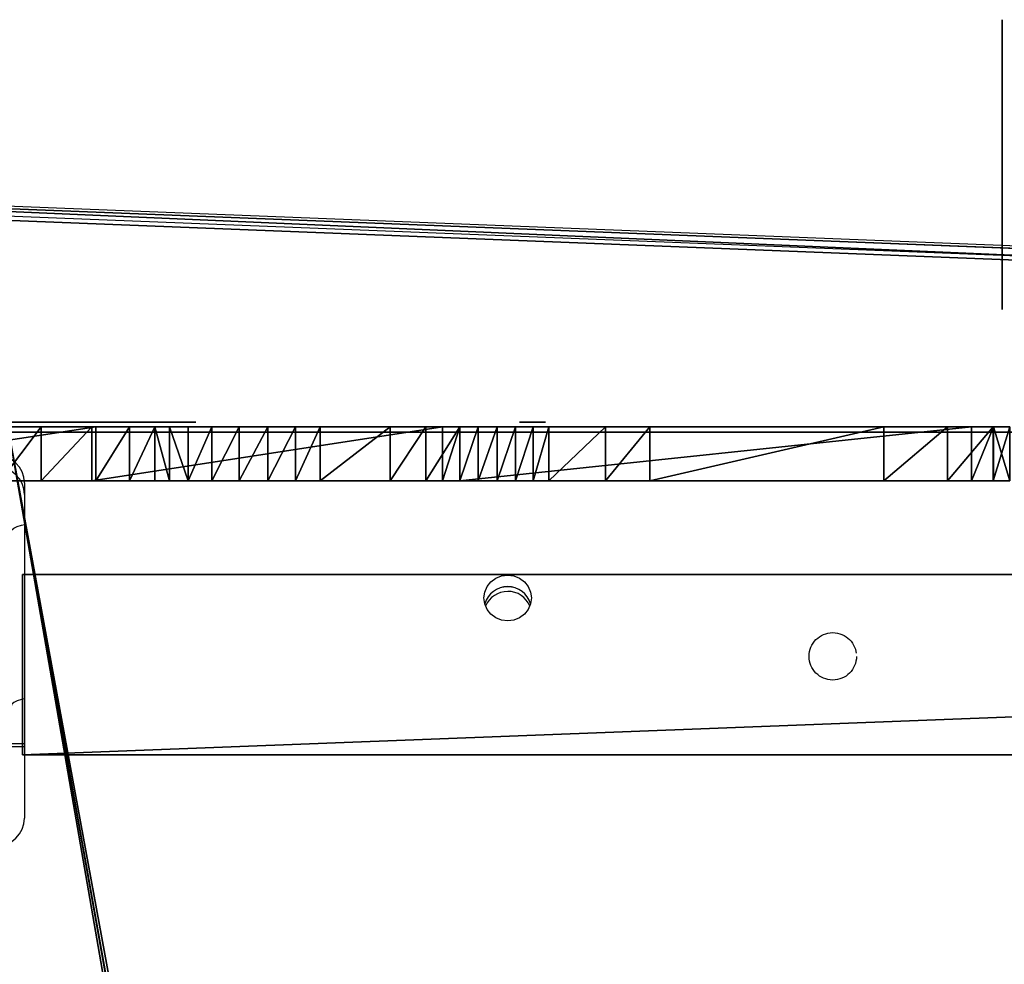
# Model space of a CAD drawing. Units: centimetres. Extents: x -400 to 400, y -309 to 313.
# Drawn here: x -70 to -48, y 71 to 91 of the extents above; entities that cross this region are included whole.
import ezdxf

# ---------------------------------------------------------------- set-up
doc = ezdxf.new("R2010")
doc.units = ezdxf.units.CM
doc.header["$LTSCALE"] = 2.54
doc.linetypes.add('CENTERX2', pattern=[2.032, 1.27, -0.254, 0.254, -0.254])
doc.layers.get('0').update_dxf_attribs({"true_color": 0xff5454})
doc.layers.add('VP-EQ', color=7, linetype='Continuous', true_color=0x8a3492)

# ---------------------------------------------------------------- blocks, each defined once
blk = doc.blocks.new('Grupuj_32')
at = {"color": 0}
for p, q in [((9.76, 1.2, 0.008), (1.922, 1.2, 0.008)), ((9.76, 1.2, 0.008), (1.922, 1.2, 0.008)), ((8.545, 1.2, 77.216), (9.668, 1.2, 77.489)), ((8.545, 1.2, 77.216), (9.668, 1.2, 77.489)), ((9.668, 1.2, 77.489), (17.436, 1.2, 76.48)), ((9.668, 1.2, 77.489), (17.436, 1.2, 76.48)), ((10.502, 1.2, 0.271), (9.76, 1.2, 0.008)), ((10.502, 1.2, 0.271), (9.76, 1.2, 0.008)), ((11.062, 1.2, 0.823), (10.502, 1.2, 0.271)), ((11.062, 1.2, 0.823), (10.502, 1.2, 0.271)), ((11.392, 1.2, 1.496), (11.062, 1.2, 0.823)), ((11.392, 1.2, 1.496), (11.062, 1.2, 0.823)), ((16.275, 1.2, 0.714), (14.727, 1.2, 2.062)), ((16.275, 1.2, 0.714), (14.727, 1.2, 2.062)), ((17.07, 1.2, 0.224), (16.275, 1.2, 0.714)), ((17.07, 1.2, 0.224), (16.275, 1.2, 0.714)), ((17.823, 1.2), (17.07, 1.2, 0.224)), ((17.823, 1.2), (17.07, 1.2, 0.224)), ((29.154, 1.2), (17.823, 1.2)), ((29.154, 1.2), (17.823, 1.2)), ((19.794, 1.2, 76.675), (21.049, 1.2, 77.203)), ((19.794, 1.2, 76.675), (21.049, 1.2, 77.203)), ((21.049, 1.2, 77.203), (22.031, 1.2, 77.222)), ((21.049, 1.2, 77.203), (22.031, 1.2, 77.222)), ((22.031, 1.2, 77.222), (27.211, 1.2, 76.862)), ((22.031, 1.2, 77.222), (27.211, 1.2, 76.862)), ((29.645, 1.2, 0.035), (29.154, 1.2)), ((29.645, 1.2, 0.035), (29.154, 1.2)), ((30.003, 1.2, 0.505), (29.645, 1.2, 0.035)), ((30.003, 1.2, 0.505), (29.645, 1.2, 0.035)), ((9.76, 0, 0.008), (1.922, 0, 0.008)), ((9.76, 0, 0.008), (1.922, 0, 0.008)), ((8.545, 0, 77.216), (9.668, 0, 77.489)), ((8.545, 0, 77.216), (9.668, 0, 77.489)), ((9.668, 0, 77.489), (17.436, 0, 76.48)), ((9.668, 0, 77.489), (17.436, 0, 76.48)), ((10.502, 0, 0.271), (9.76, 0, 0.008)), ((10.502, 0, 0.271), (9.76, 0, 0.008)), ((11.062, 0, 0.823), (10.502, 0, 0.271)), ((11.062, 0, 0.823), (10.502, 0, 0.271)), ((11.392, 0, 1.496), (11.062, 0, 0.823)), ((11.392, 0, 1.496), (11.062, 0, 0.823)), ((16.275, 0, 0.714), (14.727, 0, 2.062)), ((16.275, 0, 0.714), (14.727, 0, 2.062)), ((17.07, 0, 0.224), (16.275, 0, 0.714)), ((17.07, 0, 0.224), (16.275, 0, 0.714)), ((17.823, 0), (17.07, 0, 0.224)), ((17.823, 0), (17.07, 0, 0.224)), ((29.154, 0), (17.823, 0)), ((29.154, 0), (17.823, 0)), ((19.794, 0, 76.675), (21.049, 0, 77.203)), ((19.794, 0, 76.675), (21.049, 0, 77.203)), ((21.049, 0, 77.203), (22.031, 0, 77.222)), ((21.049, 0, 77.203), (22.031, 0, 77.222)), ((22.031, 0, 77.222), (27.211, 0, 76.862)), ((22.031, 0, 77.222), (27.211, 0, 76.862)), ((30.003, 0, 0.505), (29.645, 0, 0.035)), ((30.003, 0, 0.505), (29.645, 0, 0.035))]:
    blk.add_line(p, q, dxfattribs=at)
at = {"color": 28, "true_color": 0x301b02}
for p, q in [((8.545, 0, 77.216), (8.545, 1.2, 77.216)), ((8.545, 0, 77.216), (8.545, 1.2, 77.216)), ((9.668, 0, 77.489), (9.668, 1.2, 77.489)), ((9.668, 0, 77.489), (9.668, 1.2, 77.489)), ((9.76, 0, 0.008), (9.76, 1.2, 0.008)), ((9.76, 0, 0.008), (9.76, 1.2, 0.008)), ((10.502, 0, 0.271), (10.502, 1.2, 0.271)), ((10.502, 0, 0.271), (10.502, 1.2, 0.271)), ((11.062, 0, 0.823), (11.062, 1.2, 0.823)), ((11.062, 0, 0.823), (11.062, 1.2, 0.823)), ((11.392, 0, 1.496), (11.392, 1.2, 1.496)), ((11.392, 0, 1.496), (11.392, 1.2, 1.496)), ((11.801, 0, 1.979), (11.801, 1.2, 1.979)), ((11.801, 0, 1.979), (11.801, 1.2, 1.979)), ((12.329, 0, 2.331), (12.329, 1.2, 2.331)), ((12.329, 0, 2.331), (12.329, 1.2, 2.331)), ((12.933, 0, 2.523), (12.933, 1.2, 2.523)), ((12.933, 0, 2.523), (12.933, 1.2, 2.523)), ((13.567, 0, 2.541), (13.567, 1.2, 2.541)), ((13.567, 0, 2.541), (13.567, 1.2, 2.541)), ((14.181, 0, 2.383), (14.181, 1.2, 2.383)), ((14.181, 0, 2.383), (14.181, 1.2, 2.383)), ((14.727, 0, 2.062), (14.727, 1.2, 2.062)), ((14.727, 0, 2.062), (14.727, 1.2, 2.062)), ((16.275, 0, 0.714), (16.275, 1.2, 0.714)), ((16.275, 0, 0.714), (16.275, 1.2, 0.714)), ((17.07, 0, 0.224), (17.07, 1.2, 0.224)), ((17.07, 0, 0.224), (17.07, 1.2, 0.224)), ((17.436, 0, 76.48), (17.436, 1.2, 76.48)), ((17.436, 0, 76.48), (17.436, 1.2, 76.48)), ((17.819, 0, 76.313), (17.819, 1.2, 76.313)), ((17.819, 0, 76.313), (17.819, 1.2, 76.313)), ((17.823, 0), (17.823, 1.2)), ((17.823, 0), (17.823, 1.2)), ((18.227, 0, 76.225), (18.227, 1.2, 76.225)), ((18.227, 0, 76.225), (18.227, 1.2, 76.225)), ((18.645, 0, 76.218), (18.645, 1.2, 76.218)), ((18.645, 0, 76.218), (18.645, 1.2, 76.218)), ((19.056, 0, 76.293), (19.056, 1.2, 76.293)), ((19.056, 0, 76.293), (19.056, 1.2, 76.293)), ((19.444, 0, 76.448), (19.444, 1.2, 76.448)), ((19.444, 0, 76.448), (19.444, 1.2, 76.448)), ((19.794, 0, 76.675), (19.794, 1.2, 76.675)), ((19.794, 0, 76.675), (19.794, 1.2, 76.675)), ((21.049, 0, 77.203), (21.049, 1.2, 77.203)), ((21.049, 0, 77.203), (21.049, 1.2, 77.203)), ((22.031, 0, 77.222), (22.031, 1.2, 77.222)), ((22.031, 0, 77.222), (22.031, 1.2, 77.222)), ((27.211, 0, 76.862), (27.211, 1.2, 76.862)), ((27.211, 0, 76.862), (27.211, 1.2, 76.862)), ((28.622, 0, 76.396), (28.622, 1.2, 76.396)), ((28.622, 0, 76.396), (28.622, 1.2, 76.396)), ((29.154, 0), (29.154, 1.2)), ((29.154, 0), (29.154, 1.2)), ((29.635, 0, 75.309), (29.635, 1.2, 75.309)), ((29.635, 0, 75.309), (29.635, 1.2, 75.309)), ((29.645, 0, 0.035), (29.645, 1.2, 0.035)), ((29.645, 0, 0.035), (29.645, 1.2, 0.035))]:
    blk.add_line(p, q, dxfattribs=at)
at = {"color": 28, "true_color": 0x301b02, "extrusion": (-1.64661e-15, -1, 1.65986e-13)}
for centre in [(5.411, 80.02, -1.2), (5.411, 80.02, -1.2), (5.411, 80.02, -1.2), (5.411, 80.02, -1.2), (5.411, 80.02, -1.2), (5.411, 80.02, -1.2), (5.411, 80.02), (5.411, 80.02), (5.411, 80.02), (5.411, 80.02), (5.411, 80.02), (5.411, 80.02)]:
    blk.add_arc(centre, 4.205, 221.82, 318.18, dxfattribs=at)
at = {"color": 0, "extrusion": (-1.64661e-15, -1, 1.65986e-13)}
for centre in [(5.411, 80.02, -1.2), (5.411, 80.02)]:
    blk.add_arc(centre, 4.205, 221.82, 318.18, dxfattribs=at)
at = {"color": 28, "true_color": 0x301b02, "extrusion": (-1.25257e-13, -1, -1.13485e-13)}
for centre in [(13.313, 0.283, -1.2), (13.313, 0.283, -1.2), (13.313, 0.283, -1.2), (13.313, 0.283, -1.2), (13.313, 0.283, -1.2), (13.313, 0.283, -1.2), (13.313, 0.283), (13.313, 0.283), (13.313, 0.283), (13.313, 0.283), (13.313, 0.283), (13.313, 0.283)]:
    blk.add_arc(centre, 2.273, 51.5306, 147.7427, dxfattribs=at)
at = {"color": 0, "extrusion": (-1.25257e-13, -1, -1.13485e-13)}
for centre in [(13.313, 0.283, -1.2), (13.313, 0.283)]:
    blk.add_arc(centre, 2.273, 51.5306, 147.7427, dxfattribs=at)
at = {"color": 28, "true_color": 0x301b02, "extrusion": (-1.27182e-13, -1, -2.15644e-14)}
for centre in [(18.47, 78.334, -1.2), (18.47, 78.334, -1.2), (18.47, 78.334, -1.2), (18.47, 78.334, -1.2), (18.47, 78.334, -1.2), (18.47, 78.334, -1.2), (18.47, 78.334), (18.47, 78.334), (18.47, 78.334), (18.47, 78.334), (18.47, 78.334), (18.47, 78.334)]:
    blk.add_arc(centre, 2.123, 240.8546, 308.6076, dxfattribs=at)
at = {"color": 0, "extrusion": (-1.27182e-13, -1, -2.15644e-14)}
for centre in [(18.47, 78.334, -1.2), (18.47, 78.334)]:
    blk.add_arc(centre, 2.123, 240.8546, 308.6076, dxfattribs=at)
at = {"color": 28, "true_color": 0x301b02, "extrusion": (-9.52052e-15, 1, 1.19166e-12)}
for centre in [(-27.003, 73.87, 1.2), (-27.003, 73.87, 1.2), (-27.003, 73.87, 1.2), (-27.003, 73.87, 0), (-27.003, 73.87, 0), (-27.003, 73.87, 0)]:
    blk.add_arc(centre, 3, 93.97, 179.9991, dxfattribs=at)
at = {"color": 0, "extrusion": (-9.52052e-15, 1, 1.19166e-12)}
for centre in [(-27.003, 73.87, 1.2), (-27.003, 73.87, 1.2), (-27.003, 73.87, 0)]:
    blk.add_arc(centre, 3, 93.97, 179.9991, dxfattribs=at)
at = {"color": 28, "true_color": 0x301b02, "extrusion": (1.16855e-13, 1, 1.24035e-13)}
blk.add_arc((-29.27, 1.842), 1.846, 258.3062, 273.6089, dxfattribs=at)
at = {"color": 0, "extrusion": (1.16855e-13, 1, 1.24035e-13)}
blk.add_arc((-29.27, 1.842), 1.846, 258.3062, 273.6089, dxfattribs=at)
at = {"color": 0}
mesh = blk.add_polyface(dxfattribs=at)
corners = [(17.07, 1.2, 0.224), (29.154, 1.2), (17.823, 1.2), (29.645, 1.2, 0.035), (30.003, 1.2, 0.505), (16.275, 1.2, 0.714), (30.003, 1.2, 73.87), (14.727, 1.2, 2.062), (14.181, 1.2, 2.383), (13.567, 1.2, 2.541), (1.413, 1.2, 0.141), (9.76, 1.2, 0.008), (1.922, 1.2, 0.008), (10.502, 1.2, 0.271), (0.95, 1.2, 0.39), (11.062, 1.2, 0.823), (0.558, 1.2, 0.74), (0.259, 1.2, 1.173), (11.392, 1.2, 1.496), (0.069, 1.2, 1.663), (11.801, 1.2, 1.979), (0, 1.2, 2.184), (12.329, 1.2, 2.331), (0, 1.2, 76.094), (12.933, 1.2, 2.523), (5.411, 1.2, 75.815), (29.635, 1.2, 75.309), (4.248, 1.2, 75.979), (3.175, 1.2, 76.459), (0.109, 1.2, 76.598), (2.277, 1.2, 77.216), (0.388, 1.2, 77.031), (0.802, 1.2, 77.338), (1.812, 1.2, 77.437), (1.298, 1.2, 77.479), (6.574, 1.2, 75.979), (18.227, 1.2, 76.225), (18.645, 1.2, 76.218), (7.647, 1.2, 76.459), (17.819, 1.2, 76.313), (17.436, 1.2, 76.48), (8.545, 1.2, 77.216), (9.668, 1.2, 77.489), (28.622, 1.2, 76.396), (19.056, 1.2, 76.293), (19.444, 1.2, 76.448), (27.211, 1.2, 76.862), (19.794, 1.2, 76.675), (21.049, 1.2, 77.203), (22.031, 1.2, 77.222)]
mesh.append_faces([[corners[k] for k in face] for face in [(0, 1, 2), (10, 11, 12), (33, 32, 34), (40, 41, 42), (46, 48, 49)]], dxfattribs={"vtx0": -1, "color": 0})
mesh.append_faces([[corners[k] for k in face] for face in [(1, 0, 3), (3, 0, 4), (4, 5, 6), (11, 10, 13), (13, 14, 15), (15, 17, 18), (18, 19, 20), (20, 21, 22), (22, 23, 24), (24, 23, 9), (6, 25, 26), (25, 23, 27), (27, 23, 28), (28, 29, 30), (30, 32, 33), (36, 38, 39), (39, 38, 40), (43, 45, 46)]], dxfattribs={"vtx0": -1, "vtx1": -1, "color": 0})
mesh.append_faces([[corners[k] for k in face] for face in [(9, 23, 6), (6, 23, 25), (43, 35, 37)]], dxfattribs={"vtx0": -1, "vtx1": -1, "vtx2": -1, "color": 0})
mesh.append_faces([[corners[k] for k in face] for face in [(4, 0, 5), (6, 5, 7), (6, 7, 8), (6, 8, 9), (13, 10, 14), (15, 14, 16), (15, 16, 17), (18, 17, 19), (20, 19, 21), (22, 21, 23), (28, 23, 29), (30, 29, 31), (30, 31, 32), (35, 36, 37), (36, 35, 38), (40, 38, 41), (25, 43, 26), (43, 25, 35), (43, 37, 44), (43, 44, 45), (46, 45, 47), (46, 47, 48)]], dxfattribs={"vtx0": -1, "vtx2": -1, "color": 0})
at = {"color": 28, "true_color": 0x301b02}
mesh = blk.add_polyface(dxfattribs=at)
corners = [(1.922, 1.2, 0.008), (9.76, 0, 0.008), (1.922, 0, 0.008), (9.76, 1.2, 0.008)]
mesh.append_faces([[corners[k] for k in face] for face in [(0, 1, 2), (1, 0, 3)]], dxfattribs={"vtx0": -1, "color": 28})
mesh = blk.add_polyface(dxfattribs=at)
corners = [(8.545, 0, 77.216), (7.647, 1.2, 76.459), (7.647, 0, 76.459), (8.545, 1.2, 77.216)]
mesh.append_faces([[corners[k] for k in face] for face in [(0, 1, 2), (1, 0, 3)]], dxfattribs={"vtx0": -1, "color": 28})
mesh = blk.add_polyface(dxfattribs=at)
corners = [(9.668, 0, 77.489), (8.545, 1.2, 77.216), (8.545, 0, 77.216), (9.668, 1.2, 77.489)]
mesh.append_faces([[corners[k] for k in face] for face in [(0, 1, 2), (1, 0, 3)]], dxfattribs={"vtx0": -1, "color": 28})
mesh = blk.add_polyface(dxfattribs=at)
corners = [(17.436, 0, 76.48), (9.668, 1.2, 77.489), (9.668, 0, 77.489), (17.436, 1.2, 76.48)]
mesh.append_faces([[corners[k] for k in face] for face in [(0, 1, 2), (1, 0, 3)]], dxfattribs={"vtx0": -1, "color": 28})
mesh = blk.add_polyface(dxfattribs=at)
corners = [(9.76, 1.2, 0.008), (10.502, 0, 0.271), (9.76, 0, 0.008), (10.502, 1.2, 0.271)]
mesh.append_faces([[corners[k] for k in face] for face in [(0, 1, 2), (1, 0, 3)]], dxfattribs={"vtx0": -1, "color": 28})
mesh = blk.add_polyface(dxfattribs=at)
corners = [(10.502, 1.2, 0.271), (11.062, 0, 0.823), (10.502, 0, 0.271), (11.062, 1.2, 0.823)]
mesh.append_faces([[corners[k] for k in face] for face in [(0, 1, 2), (1, 0, 3)]], dxfattribs={"vtx0": -1, "color": 28})
mesh = blk.add_polyface(dxfattribs=at)
corners = [(11.062, 0, 0.823), (11.392, 1.2, 1.496), (11.392, 0, 1.496), (11.062, 1.2, 0.823)]
mesh.append_faces([[corners[k] for k in face] for face in [(0, 1, 2), (1, 0, 3)]], dxfattribs={"vtx0": -1, "color": 28})
mesh = blk.add_polyface(dxfattribs=at)
corners = [(11.392, 0, 1.496), (11.801, 1.2, 1.979), (11.801, 0, 1.979), (11.392, 1.2, 1.496)]
mesh.append_faces([[corners[k] for k in face] for face in [(0, 1, 2), (1, 0, 3)]], dxfattribs={"vtx0": -1, "color": 28})
mesh = blk.add_polyface(dxfattribs=at)
corners = [(11.801, 1.2, 1.979), (12.329, 0, 2.331), (11.801, 0, 1.979), (12.329, 1.2, 2.331)]
mesh.append_faces([[corners[k] for k in face] for face in [(0, 1, 2), (1, 0, 3)]], dxfattribs={"vtx0": -1, "color": 28})
mesh = blk.add_polyface(dxfattribs=at)
corners = [(12.329, 1.2, 2.331), (12.933, 0, 2.523), (12.329, 0, 2.331), (12.933, 1.2, 2.523)]
mesh.append_faces([[corners[k] for k in face] for face in [(0, 1, 2), (1, 0, 3)]], dxfattribs={"vtx0": -1, "color": 28})
mesh = blk.add_polyface(dxfattribs=at)
corners = [(12.933, 1.2, 2.523), (13.567, 0, 2.541), (12.933, 0, 2.523), (13.567, 1.2, 2.541)]
mesh.append_faces([[corners[k] for k in face] for face in [(0, 1, 2), (1, 0, 3)]], dxfattribs={"vtx0": -1, "color": 28})
mesh = blk.add_polyface(dxfattribs=at)
corners = [(13.567, 1.2, 2.541), (14.181, 0, 2.383), (13.567, 0, 2.541), (14.181, 1.2, 2.383)]
mesh.append_faces([[corners[k] for k in face] for face in [(0, 1, 2), (1, 0, 3)]], dxfattribs={"vtx0": -1, "color": 28})
mesh = blk.add_polyface(dxfattribs=at)
corners = [(14.181, 1.2, 2.383), (14.727, 0, 2.062), (14.181, 0, 2.383), (14.727, 1.2, 2.062)]
mesh.append_faces([[corners[k] for k in face] for face in [(0, 1, 2), (1, 0, 3)]], dxfattribs={"vtx0": -1, "color": 28})
mesh = blk.add_polyface(dxfattribs=at)
corners = [(14.727, 1.2, 2.062), (16.275, 0, 0.714), (14.727, 0, 2.062), (16.275, 1.2, 0.714)]
mesh.append_faces([[corners[k] for k in face] for face in [(0, 1, 2), (1, 0, 3)]], dxfattribs={"vtx0": -1, "color": 28})
mesh = blk.add_polyface(dxfattribs=at)
corners = [(16.275, 1.2, 0.714), (17.07, 0, 0.224), (16.275, 0, 0.714), (17.07, 1.2, 0.224)]
mesh.append_faces([[corners[k] for k in face] for face in [(0, 1, 2), (1, 0, 3)]], dxfattribs={"vtx0": -1, "color": 28})
mesh = blk.add_polyface(dxfattribs=at)
corners = [(17.07, 1.2, 0.224), (17.823, 0), (17.07, 0, 0.224), (17.823, 1.2)]
mesh.append_faces([[corners[k] for k in face] for face in [(0, 1, 2), (1, 0, 3)]], dxfattribs={"vtx0": -1, "color": 28})
mesh = blk.add_polyface(dxfattribs=at)
corners = [(17.819, 0, 76.313), (17.436, 1.2, 76.48), (17.436, 0, 76.48), (17.819, 1.2, 76.313)]
mesh.append_faces([[corners[k] for k in face] for face in [(0, 1, 2), (1, 0, 3)]], dxfattribs={"vtx0": -1, "color": 28})
mesh = blk.add_polyface(dxfattribs=at)
corners = [(18.227, 0, 76.225), (17.819, 1.2, 76.313), (17.819, 0, 76.313), (18.227, 1.2, 76.225)]
mesh.append_faces([[corners[k] for k in face] for face in [(0, 1, 2), (1, 0, 3)]], dxfattribs={"vtx0": -1, "color": 28})
mesh = blk.add_polyface(dxfattribs=at)
corners = [(17.823, 1.2), (29.154, 0), (17.823, 0), (29.154, 1.2)]
mesh.append_faces([[corners[k] for k in face] for face in [(0, 1, 2), (1, 0, 3)]], dxfattribs={"vtx0": -1, "color": 28})
mesh = blk.add_polyface(dxfattribs=at)
corners = [(18.645, 0, 76.218), (18.227, 1.2, 76.225), (18.227, 0, 76.225), (18.645, 1.2, 76.218)]
mesh.append_faces([[corners[k] for k in face] for face in [(0, 1, 2), (1, 0, 3)]], dxfattribs={"vtx0": -1, "color": 28})
mesh = blk.add_polyface(dxfattribs=at)
corners = [(19.056, 0, 76.293), (18.645, 1.2, 76.218), (18.645, 0, 76.218), (19.056, 1.2, 76.293)]
mesh.append_faces([[corners[k] for k in face] for face in [(0, 1, 2), (1, 0, 3)]], dxfattribs={"vtx0": -1, "color": 28})
mesh = blk.add_polyface(dxfattribs=at)
corners = [(19.444, 0, 76.448), (19.056, 1.2, 76.293), (19.056, 0, 76.293), (19.444, 1.2, 76.448)]
mesh.append_faces([[corners[k] for k in face] for face in [(0, 1, 2), (1, 0, 3)]], dxfattribs={"vtx0": -1, "color": 28})
mesh = blk.add_polyface(dxfattribs=at)
corners = [(19.794, 0, 76.675), (19.444, 1.2, 76.448), (19.444, 0, 76.448), (19.794, 1.2, 76.675)]
mesh.append_faces([[corners[k] for k in face] for face in [(0, 1, 2), (1, 0, 3)]], dxfattribs={"vtx0": -1, "color": 28})
mesh = blk.add_polyface(dxfattribs=at)
corners = [(21.049, 0, 77.203), (19.794, 1.2, 76.675), (19.794, 0, 76.675), (21.049, 1.2, 77.203)]
mesh.append_faces([[corners[k] for k in face] for face in [(0, 1, 2), (1, 0, 3)]], dxfattribs={"vtx0": -1, "color": 28})
mesh = blk.add_polyface(dxfattribs=at)
corners = [(22.031, 0, 77.222), (21.049, 1.2, 77.203), (21.049, 0, 77.203), (22.031, 1.2, 77.222)]
mesh.append_faces([[corners[k] for k in face] for face in [(0, 1, 2), (1, 0, 3)]], dxfattribs={"vtx0": -1, "color": 28})
mesh = blk.add_polyface(dxfattribs=at)
corners = [(27.211, 0, 76.862), (22.031, 1.2, 77.222), (22.031, 0, 77.222), (27.211, 1.2, 76.862)]
mesh.append_faces([[corners[k] for k in face] for face in [(0, 1, 2), (1, 0, 3)]], dxfattribs={"vtx0": -1, "color": 28})
mesh = blk.add_polyface(dxfattribs=at)
corners = [(28.622, 0, 76.396), (27.211, 1.2, 76.862), (27.211, 0, 76.862), (28.622, 1.2, 76.396)]
mesh.append_faces([[corners[k] for k in face] for face in [(0, 1, 2), (1, 0, 3)]], dxfattribs={"vtx0": -1, "color": 28})
mesh = blk.add_polyface(dxfattribs=at)
corners = [(29.635, 0, 75.309), (28.622, 1.2, 76.396), (28.622, 0, 76.396), (29.635, 1.2, 75.309)]
mesh.append_faces([[corners[k] for k in face] for face in [(0, 1, 2), (1, 0, 3)]], dxfattribs={"vtx0": -1, "color": 28})
mesh = blk.add_polyface(dxfattribs=at)
corners = [(29.154, 1.2), (29.645, 0, 0.035), (29.154, 0), (29.645, 1.2, 0.035)]
mesh.append_faces([[corners[k] for k in face] for face in [(0, 1, 2), (1, 0, 3)]], dxfattribs={"vtx0": -1, "color": 28})
mesh = blk.add_polyface(dxfattribs=at)
corners = [(30.003, 0, 73.87), (29.635, 1.2, 75.309), (29.635, 0, 75.309), (30.003, 1.2, 73.87)]
mesh.append_faces([[corners[k] for k in face] for face in [(0, 1, 2), (1, 0, 3)]], dxfattribs={"vtx0": -1, "color": 28})
mesh = blk.add_polyface(dxfattribs=at)
corners = [(29.645, 0, 0.035), (30.003, 1.2, 0.505), (30.003, 0, 0.505), (29.645, 1.2, 0.035)]
mesh.append_faces([[corners[k] for k in face] for face in [(0, 1, 2), (1, 0, 3)]], dxfattribs={"vtx0": -1, "color": 28})
at = {"color": 0}
mesh = blk.add_polyface(dxfattribs=at)
corners = [(29.645, 0, 0.035), (17.823, 0), (29.154, 0), (17.07, 0, 0.224), (30.003, 0, 0.505), (16.275, 0, 0.714), (30.003, 0, 73.87), (14.727, 0, 2.062), (14.181, 0, 2.383), (13.567, 0, 2.541), (10.502, 0, 0.271), (1.922, 0, 0.008), (9.76, 0, 0.008), (1.413, 0, 0.141), (0.95, 0, 0.39), (11.062, 0, 0.823), (0.558, 0, 0.74), (0.259, 0, 1.173), (11.392, 0, 1.496), (0.069, 0, 1.663), (11.801, 0, 1.979), (0, 0, 2.184), (12.329, 0, 2.331), (0, 0, 76.094), (12.933, 0, 2.523), (5.411, 0, 75.815), (29.635, 0, 75.309), (4.248, 0, 75.979), (3.175, 0, 76.459), (0.109, 0, 76.598), (2.277, 0, 77.216), (0.388, 0, 77.031), (0.802, 0, 77.338), (1.812, 0, 77.437), (1.298, 0, 77.479), (28.622, 0, 76.396), (6.574, 0, 75.979), (18.645, 0, 76.218), (19.056, 0, 76.293), (19.444, 0, 76.448), (27.211, 0, 76.862), (19.794, 0, 76.675), (21.049, 0, 77.203), (22.031, 0, 77.222), (18.227, 0, 76.225), (7.647, 0, 76.459), (17.819, 0, 76.313), (17.436, 0, 76.48), (8.545, 0, 77.216), (9.668, 0, 77.489)]
mesh.append_faces([[corners[k] for k in face] for face in [(0, 1, 2), (10, 11, 12), (32, 33, 34), (42, 40, 43), (48, 47, 49)]], dxfattribs={"vtx0": -1, "color": 0})
mesh.append_faces([[corners[k] for k in face] for face in [(1, 0, 3), (3, 4, 5), (5, 6, 7), (7, 6, 8), (8, 6, 9), (11, 10, 13), (13, 10, 14), (14, 15, 16), (16, 15, 17), (17, 18, 19), (19, 20, 21), (21, 22, 23), (23, 28, 29), (29, 30, 31), (31, 30, 32), (35, 25, 26), (25, 35, 36), (37, 35, 38), (38, 35, 39), (39, 40, 41), (41, 40, 42), (36, 44, 45), (44, 36, 37), (45, 47, 48)]], dxfattribs={"vtx0": -1, "vtx1": -1, "color": 0})
mesh.append_faces([[corners[k] for k in face] for face in [(23, 9, 6), (23, 6, 25), (36, 35, 37)]], dxfattribs={"vtx0": -1, "vtx1": -1, "vtx2": -1, "color": 0})
mesh.append_faces([[corners[k] for k in face] for face in [(3, 0, 4), (5, 4, 6), (14, 10, 15), (17, 15, 18), (19, 18, 20), (21, 20, 22), (23, 22, 24), (23, 24, 9), (25, 6, 26), (23, 25, 27), (23, 27, 28), (29, 28, 30), (32, 30, 33), (39, 35, 40), (45, 44, 46), (45, 46, 47)]], dxfattribs={"vtx0": -1, "vtx2": -1, "color": 0})
blk = doc.blocks.new('Grupuj_41')
at = {"color": 0}
for p, q in [((0, 0, 0), (0.5, 0)), ((0.075, 0, 76.557), (0, 0, 0)), ((0.341, 0, 76.406), (0.075, 0, 76.557)), ((0.575, 0, 76.313), (0.341, 0, 76.406)), ((0.5, 0), (0.575, 0, 76.313)), ((7.745, 0, 2.119), (7.863, 0, 2.029)), ((13.278, 0, 75.98), (7.745, 0, 2.119)), ((7.863, 0, 2.029), (8.116, 0, 1.783)), ((8.116, 0, 1.783), (8.157, 0, 1.728)), ((8.157, 0, 1.728), (8.216, 0, 1.717)), ((8.216, 0, 1.717), (13.776, 0, 75.94)), ((13.776, 0, 75.94), (13.278, 0, 75.98))]:
    blk.add_line(p, q, dxfattribs=at)
mesh = blk.add_polyface(dxfattribs=at)
corners = [(0, 0, 0), (0.575, 0, 76.313), (0.5, 0), (0.341, 0, 76.406), (0.075, 0, 76.557)]
mesh.append_faces([[corners[k] for k in face] for face in [(0, 1, 2), (3, 0, 4)]], dxfattribs={"vtx0": -1, "color": 0})
mesh.append_faces([[corners[k] for k in face] for face in [(1, 0, 3)]], dxfattribs={"vtx0": -1, "vtx1": -1, "color": 0})
mesh = blk.add_polyface(dxfattribs=at)
corners = [(8.157, 0, 1.728), (13.776, 0, 75.94), (8.216, 0, 1.717), (8.116, 0, 1.783), (7.863, 0, 2.029), (7.745, 0, 2.119), (13.278, 0, 75.98)]
mesh.append_faces([[corners[k] for k in face] for face in [(0, 1, 2), (1, 5, 6)]], dxfattribs={"vtx0": -1, "color": 0})
mesh.append_faces([[corners[k] for k in face] for face in [(1, 0, 3), (1, 3, 4), (1, 4, 5)]], dxfattribs={"vtx0": -1, "vtx2": -1, "color": 0})
blk = doc.blocks.new('Komponent_24')
at = {"color": 52, "true_color": 0xc8d401}
blk.add_blockref('Grupuj_32', (0, 0), dxfattribs=at)
at = {"color": 28, "true_color": 0x301b02, "rotation": 180}
blk.add_blockref('Grupuj_41', (19.718, -0.1, 0.004), dxfattribs=at)
blk = doc.blocks.new('Grupuj_15')
at = {"color": 0}
for p, q in [((74.539, 2.756, 0.669), (137.809, 0.259)), ((74.539, 2.756, 0.669), (137.809, 0.259)), ((74.539, 2.497, 1.635), (137.809, 0, 0.966)), ((74.539, 2.497, 1.635), (137.809, 0, 0.966))]:
    blk.add_line(p, q, dxfattribs=at)
mesh = blk.add_polyface(dxfattribs=at)
corners = [(138.985, 132.771, 35.507), (137.809, 112.084, 29.963), (137.104, 134.588, 35.993), (136.164, 68.225, 18.211), (112.88, 133.643, 35.74), (137.903, 80.2, 21.42), (138.985, 105.259, 28.135), (138.985, 95.269, 25.458), (3.291, 40.485, 10.779), (0, 6.402, 1.646), (0, 11.397, 2.985), (6.346, 0.259), (2.821, 103.216, 27.587), (1.282, 73.076, 19.511), (1.175, 97.313, 26.006), (2.586, 134.588, 35.993), (0, 117.306, 31.363), (0, 132.317, 35.385), (8.462, 134.588, 35.993), (33.171, 2.105, 0.495), (25.399, 133.225, 35.628), (49.386, 134.588, 35.993), (52.444, 0.259), (57.85, 134.588, 35.993), (62.081, 0.259), (73.599, 133.452, 35.689), (74.539, 2.756, 0.669), (77.373, 134.588, 35.993), (137.809, 0.259), (85.6, 134.588, 35.993), (138.985, 58.903, 15.714), (138.15, 10.035, 2.62), (138.985, 0.94, 0.183)]
mesh.append_faces([[corners[k] for k in face] for face in [(5, 6, 7), (8, 9, 10), (12, 13, 14), (15, 16, 17)]], dxfattribs={"vtx0": -1, "color": 0})
mesh.append_faces([[corners[k] for k in face] for face in [(2, 3, 4), (3, 2, 5), (9, 8, 11), (13, 12, 8), (16, 15, 12), (11, 18, 19), (19, 21, 22), (22, 23, 24), (24, 25, 26), (26, 27, 28)]], dxfattribs={"vtx0": -1, "vtx1": -1, "color": 0})
mesh.append_faces([[corners[k] for k in face] for face in [(5, 2, 1), (12, 18, 8), (8, 18, 11), (28, 4, 3)]], dxfattribs={"vtx0": -1, "vtx1": -1, "vtx2": -1, "color": 0})
mesh.append_faces([[corners[k] for k in face] for face in [(5, 1, 6), (12, 15, 18), (19, 18, 20), (19, 20, 21), (22, 21, 23), (24, 23, 25), (26, 25, 27), (28, 27, 29), (28, 29, 4), (28, 3, 30), (28, 30, 31)]], dxfattribs={"vtx0": -1, "vtx2": -1, "color": 0})
mesh.append_faces([[corners[k] for k in face] for face in [(0, 1, 2), (32, 28, 31)]], dxfattribs={"vtx1": -1, "color": 0})
mesh = blk.add_polyface(dxfattribs=at)
corners = [(1.282, 72.817, 20.477), (2.821, 102.957, 28.553), (1.175, 97.054, 26.971), (3.291, 40.227, 11.745), (0, 6.143, 2.612), (0, 11.138, 3.95), (6.346, 0, 0.966), (138.985, 0.681, 1.148), (138.15, 9.776, 3.585), (137.809, 0, 0.966), (0, 117.047, 32.329), (2.586, 134.329, 36.959), (0, 132.058, 36.351), (8.462, 134.329, 36.959), (33.171, 1.846, 1.461), (25.399, 132.967, 36.594), (49.386, 134.329, 36.959), (52.444, 0, 0.966), (57.85, 134.329, 36.959), (62.081, 0, 0.966), (73.599, 133.194, 36.655), (74.539, 2.497, 1.635), (77.373, 134.329, 36.959), (85.6, 134.329, 36.959), (112.88, 133.384, 36.706), (136.164, 67.966, 19.177), (138.985, 58.644, 16.679), (137.104, 134.329, 36.959), (137.903, 79.941, 22.386), (137.809, 111.825, 30.929), (138.985, 105, 29.101), (138.985, 95.011, 26.424), (138.985, 132.513, 36.473)]
mesh.append_faces([[corners[k] for k in face] for face in [(0, 1, 2), (4, 3, 5), (10, 11, 12), (30, 28, 31)]], dxfattribs={"vtx0": -1, "color": 0})
mesh.append_faces([[corners[k] for k in face] for face in [(11, 1, 13), (13, 14, 15), (15, 14, 16), (16, 17, 18), (18, 19, 20), (20, 21, 22), (22, 9, 23), (23, 9, 24), (25, 9, 26), (26, 9, 8), (29, 28, 30)]], dxfattribs={"vtx0": -1, "vtx1": -1, "color": 0})
mesh.append_faces([[corners[k] for k in face] for face in [(13, 1, 3), (13, 3, 6), (24, 9, 25), (27, 28, 29)]], dxfattribs={"vtx0": -1, "vtx1": -1, "vtx2": -1, "color": 0})
mesh.append_faces([[corners[k] for k in face] for face in [(1, 0, 3), (3, 4, 6), (11, 10, 1), (13, 6, 14), (16, 14, 17), (18, 17, 19), (20, 19, 21), (22, 21, 9), (25, 27, 24), (27, 25, 28)]], dxfattribs={"vtx0": -1, "vtx2": -1, "color": 0})
mesh.append_faces([[corners[k] for k in face] for face in [(7, 8, 9), (32, 27, 29)]], dxfattribs={"vtx1": -1, "color": 0})
at = {"color": 28, "true_color": 0x301b02}
mesh = blk.add_polyface(dxfattribs=at)
corners = [(137.809, 0, 0.966), (74.539, 2.756, 0.669), (137.809, 0.259), (74.539, 2.497, 1.635)]
mesh.append_faces([[corners[k] for k in face] for face in [(0, 1, 2), (1, 0, 3)]], dxfattribs={"vtx0": -1, "color": 28})
blk = doc.blocks.new('Komponent_5')
at = {"color": 43, "true_color": 0xf9b342}
blk.add_blockref('Grupuj_15', (0, 0), dxfattribs=at)
blk = doc.blocks.new('Grupuj_27')
at = {"color": 0}
for p, q in [((0, 0, 3), (0, 104.2, 3)), ((0, 0, 3), (0, 104.2, 3)), ((0, 0, 0), (0, 104.2)), ((0, 0, 0), (0, 104.2)), ((4, 0, 3), (4, 104.2, 3)), ((4, 0, 0), (4, 104.2)), ((4, 0, 3), (4, 104.2, 3)), ((4, 0, 0), (4, 104.2)), ((0, 0, 3), (4, 0, 3)), ((0, 0, 0), (0, 0, 3)), ((4, 0, 0), (0, 0, 0)), ((0, 0, 3), (4, 0, 3)), ((0, 0, 0), (0, 0, 3)), ((4, 0, 0), (0, 0, 0)), ((4, 0, 3), (4, 0, 0)), ((4, 0, 3), (4, 0, 0))]:
    blk.add_line(p, q, dxfattribs=at)
mesh = blk.add_polyface(dxfattribs=at)
corners = [(4, 0, 3), (0, 104.2, 3), (0, 0, 3), (4, 104.2, 3)]
mesh.append_faces([[corners[k] for k in face] for face in [(0, 1, 2), (1, 0, 3)]], dxfattribs={"vtx0": -1, "color": 0})
mesh = blk.add_polyface(dxfattribs=at)
corners = [(0, 104.2, 3), (0, 0, 0), (0, 0, 3), (0, 104.2)]
mesh.append_faces([[corners[k] for k in face] for face in [(0, 1, 2), (1, 0, 3)]], dxfattribs={"vtx0": -1, "color": 0})
mesh = blk.add_polyface(dxfattribs=at)
corners = [(0, 104.2), (4, 0, 0), (0, 0, 0), (4, 104.2)]
mesh.append_faces([[corners[k] for k in face] for face in [(0, 1, 2), (1, 0, 3)]], dxfattribs={"vtx0": -1, "color": 0})
mesh = blk.add_polyface(dxfattribs=at)
corners = [(4, 104.2), (4, 0, 3), (4, 0, 0), (4, 104.2, 3)]
mesh.append_faces([[corners[k] for k in face] for face in [(0, 1, 2), (1, 0, 3)]], dxfattribs={"vtx0": -1, "color": 0})
mesh = blk.add_polyface(dxfattribs=at)
corners = [(4, 0, 3), (0, 0, 0), (4, 0, 0), (0, 0, 3)]
mesh.append_faces([[corners[k] for k in face] for face in [(0, 1, 2), (1, 0, 3)]], dxfattribs={"vtx0": -1, "color": 0})
blk = doc.blocks.new('Komponent_16')
at = {"color": 0}
blk.add_blockref('Grupuj_27', (0, 0), dxfattribs=at)
blk = doc.blocks.new('Grupuj_54')
at = {"color": 0, "rotation": 90.00000000000001}
blk.add_blockref('Komponent_16', (110.6, 0, 0), dxfattribs=at)
blk = doc.blocks.new('Grupuj_20')
at = {"color": 0}
for p, q in [((0, 6.419, 49.149), (0, 6.413, 48.909)), ((0, 6.419, 49.149), (0, 0.555, 127.786)), ((0, 6.331, 49.267), (0, 6.413, 48.909)), ((0, 5.843, 50.091), (0, 6.331, 49.267)), ((0, 0, 128.5), (0, 5.843, 50.152)), ((0, 5.843, 50.152), (0, 5.843, 50.091)), ((0, 0.555, 127.786), (0, 0.124, 128.337)), ((0, 0.124, 128.337), (0, 0.008, 128.723)), ((0, 0, 128.5), (0, 0.008, 128.723))]:
    blk.add_line(p, q, dxfattribs=at)
mesh = blk.add_polyface(dxfattribs=at)
corners = [(0, 5.843, 50.152), (0, 0.008, 128.723), (0, 0, 128.5), (0, 0.124, 128.337), (0, 0.555, 127.786), (0, 6.419, 49.149), (0, 5.843, 50.091), (0, 6.331, 49.267), (0, 6.413, 48.909)]
mesh.append_faces([[corners[k] for k in face] for face in [(0, 1, 2), (5, 7, 8)]], dxfattribs={"vtx0": -1, "color": 0})
mesh.append_faces([[corners[k] for k in face] for face in [(1, 0, 3), (3, 0, 4), (4, 0, 5)]], dxfattribs={"vtx0": -1, "vtx1": -1, "color": 0})
mesh.append_faces([[corners[k] for k in face] for face in [(5, 0, 6), (5, 6, 7)]], dxfattribs={"vtx0": -1, "vtx2": -1, "color": 0})
blk = doc.blocks.new('Komponent_25')
at = {"color": 28, "true_color": 0x301b02}
blk.add_blockref('Grupuj_20', (1.3, 12.934, 5.842), dxfattribs=at)
blk = doc.blocks.new('Grupuj_62')
at = {"color": 0, "extrusion": (0, 0, -1), "zscale": -1}
blk.add_blockref('Komponent_25', (-1.2, -0.121, 0), dxfattribs=at)
blk = doc.blocks.new('Grupuj_8')
at = {"color": 0}
for p, q in [((114.1, 0, 1.2), (86.944, 0, 1.2)), ((114.1, 0), (86.944, 0)), ((114.1, 0, 1.2), (86.944, 0, 1.2)), ((114.1, 0), (86.944, 0))]:
    blk.add_line(p, q, dxfattribs=at)
mesh = blk.add_polyface(dxfattribs=at)
corners = [(9.3, 9.249, 1.2), (0, 114.049, 1.2), (0, 9.249, 1.2), (9.3, 114.049, 1.2), (9.3, 123.349, 1.2), (30.72, 123.349, 1.2), (114.1, 9.249, 1.2), (120.2, 37.799, 1.2), (120.2, 85.499, 1.2), (123.4, 9.249, 1.2), (123.4, 37.799, 1.2), (36.456, 0, 1.2), (9.3, 0, 1.2), (31.2, 122.469, 1.2), (31.72, 121.949, 1.2), (91.68, 121.949, 1.2), (37.594, 0.739, 1.2), (38.436, 1.989, 1.2), (39.727, 2.449, 1.2), (83.673, 2.449, 1.2), (84.964, 1.989, 1.2), (85.806, 0.739, 1.2), (86.944, 0, 1.2), (114.1, 0, 1.2), (92.2, 122.469, 1.2), (92.2, 122.869, 1.2), (92.68, 123.349, 1.2), (114.1, 114.049, 1.2), (123.4, 114.049, 1.2), (123.4, 85.499, 1.2), (114.1, 123.349, 1.2), (31.2, 122.869, 1.2)]
mesh.append_faces([[corners[k] for k in face] for face in [(0, 1, 2), (7, 9, 10), (11, 0, 12), (28, 8, 29)]], dxfattribs={"vtx0": -1, "color": 0})
mesh.append_faces([[corners[k] for k in face] for face in [(1, 0, 3), (3, 0, 4), (4, 0, 5), (13, 11, 14), (14, 11, 15), (15, 23, 24), (24, 23, 25), (25, 23, 26), (27, 8, 28)]], dxfattribs={"vtx0": -1, "vtx1": -1, "color": 0})
mesh.append_faces([[corners[k] for k in face] for face in [(0, 11, 5), (5, 11, 13), (26, 23, 27), (27, 6, 8)]], dxfattribs={"vtx0": -1, "vtx1": -1, "vtx2": -1, "color": 0})
mesh.append_faces([[corners[k] for k in face] for face in [(6, 7, 8), (7, 6, 9), (15, 11, 16), (15, 16, 17), (15, 17, 18), (15, 18, 19), (15, 19, 20), (15, 20, 21), (15, 21, 22), (15, 22, 23), (27, 23, 6)]], dxfattribs={"vtx0": -1, "vtx2": -1, "color": 0})
mesh.append_faces([[corners[k] for k in face] for face in [(30, 26, 27), (31, 5, 13)]], dxfattribs={"vtx1": -1, "color": 0})
mesh = blk.add_polyface(dxfattribs=at)
corners = [(92.68, 123.349), (92.2, 122.469), (92.2, 122.869), (30.72, 123.349), (9.3, 114.049), (9.3, 123.349), (9.3, 9.249), (9.3, 0), (36.456, 0), (31.2, 122.469), (31.2, 122.869), (31.72, 121.949), (91.68, 121.949), (37.594, 0.739), (38.436, 1.989), (39.727, 2.449), (83.673, 2.449), (84.964, 1.989), (85.806, 0.739), (86.944, 0), (114.1, 0), (114.1, 114.049), (114.1, 123.349), (114.1, 9.249), (0, 9.249), (0, 114.049), (120.2, 85.499), (123.4, 114.049), (123.4, 85.499), (120.2, 37.799), (123.4, 9.249), (123.4, 37.799)]
mesh.append_faces([[corners[k] for k in face] for face in [(0, 1, 2), (3, 4, 5), (9, 3, 10), (21, 0, 22), (4, 24, 25), (26, 27, 28), (30, 29, 31)]], dxfattribs={"vtx0": -1, "color": 0})
mesh.append_faces([[corners[k] for k in face] for face in [(6, 3, 7), (7, 3, 8), (8, 12, 13), (13, 12, 14), (14, 12, 15), (15, 12, 16), (16, 12, 17), (17, 12, 18), (18, 12, 19), (19, 12, 20), (20, 21, 23), (24, 4, 6), (23, 29, 30), (29, 23, 26)]], dxfattribs={"vtx0": -1, "vtx1": -1, "color": 0})
mesh.append_faces([[corners[k] for k in face] for face in [(4, 3, 6), (8, 3, 9), (20, 1, 0), (20, 0, 21), (21, 26, 23)]], dxfattribs={"vtx0": -1, "vtx1": -1, "vtx2": -1, "color": 0})
mesh.append_faces([[corners[k] for k in face] for face in [(8, 9, 11), (8, 11, 12), (20, 12, 1), (26, 21, 27)]], dxfattribs={"vtx0": -1, "vtx2": -1, "color": 0})
at = {"color": 28, "true_color": 0x301b02}
mesh = blk.add_polyface(dxfattribs=at)
corners = [(114.1, 0, 1.2), (86.944, 0), (114.1, 0), (86.944, 0, 1.2)]
mesh.append_faces([[corners[k] for k in face] for face in [(0, 1, 2), (1, 0, 3)]], dxfattribs={"vtx0": -1, "color": 28})
blk = doc.blocks.new('Grupuj_13')
at = {"color": 0}
blk.add_blockref('Komponent_5', (147.65, 75.087, 209.166), dxfattribs=at)
at = {"color": 18, "true_color": 0x020202}
blk.add_blockref('Grupuj_8', (156.25, 80.633, 87.8), dxfattribs=at)
at = {"color": 253, "true_color": 0xa8a8a8}
blk.add_blockref('Grupuj_54', (159.45, 83.782, 84.8), dxfattribs=at)
at = {"color": 0, "rotation": 179.9999999999999}
blk.add_blockref('Grupuj_62', (248.25, 90.725, 0.002), dxfattribs=at)
at = {"color": 0, "extrusion": (0, 0, -1), "zscale": -1}
blk.add_blockref('Komponent_24', (-278.181, 80.512, -89.229), dxfattribs=at)
blk = doc.blocks.new('0306 2')
at = {"color": 7, "linetype": 'Continuous', "lineweight": 25}
for p, q in [((2741.596, 2060.203), (2678.327, 2062.7)), ((2741.619, 2059.979), (2678.402, 2062.475)), ((2693.634, 2055.983), (2693.634, 2048.555)), ((2693.334, 2050.141), (2693.634, 2050.141))]:
    blk.add_line(p, q, dxfattribs=at)
at = {"color": 8, "linetype": 'Continuous', "lineweight": 25}
blk.add_line((2693.334, 2050.209), (2693.634, 2050.209), dxfattribs=at)
at = {"color": 7, "linetype": 'Continuous', "lineweight": 25, "flags": 128}
for points in [[(2693.334, 2054.901), (2693.349, 2054.941), (2693.395, 2054.98), (2693.469, 2055.016), (2693.568, 2055.047), (2693.634, 2055.062)], [(2704.859, 2053.435), (2704.841, 2053.304), (2704.788, 2053.181), (2704.705, 2053.076), (2704.596, 2052.996), (2704.47, 2052.945), (2704.334, 2052.928), (2704.198, 2052.945), (2704.071, 2052.996), (2703.962, 2053.076), (2703.879, 2053.181), (2703.827, 2053.304), (2703.809, 2053.435), (2703.827, 2053.566), (2703.879, 2053.688), (2703.962, 2053.793), (2704.071, 2053.874), (2704.198, 2053.925), (2704.334, 2053.942), (2704.47, 2053.925), (2704.596, 2053.874), (2704.705, 2053.793), (2704.788, 2053.688), (2704.841, 2053.566), (2704.859, 2053.435)], [(2693.634, 2051.199), (2693.568, 2051.184), (2693.469, 2051.152), (2693.395, 2051.116), (2693.349, 2051.078), (2693.334, 2051.037)]]:
    blk.add_lwpolyline(points, dxfattribs=at)
at = {"color": 7, "linetype": 'CENTERX2'}
blk.add_circle((2711.534, 2052.141), 0.525, dxfattribs=at)
at = {"color": 7, "linetype": 'Continuous', "lineweight": 25}
for centre, radius, start, end in [((2693.006, 2055.972), 0.627, 1.0106, 90.9752), ((2693.006, 2055.714), 0.627, 1.0106, 90.9752), ((2704.334, 2053.157), 0.529, 16.3281, 163.6719), ((2704.327, 2053.163), 0.52, 89.2089, 164.0944), ((2704.328, 2053.056), 0.523, 89.3751, 157.8512), ((2704.341, 2053.163), 0.52, 15.9058, 90.7908), ((2704.339, 2053.055), 0.525, 22.2408, 90.5325), ((2693.006, 2048.566), 0.627, 269.0237, 358.9905)]:
    blk.add_arc(centre, radius, start, end, dxfattribs=at)
blk = doc.blocks.new('0306 2d')
at = {"layer": 'VP-EQ', "color": 0}
blk.add_blockref('0306 2', (0, 0), dxfattribs=at)

msp = doc.modelspace()

# ---------------------------------------------------------------- block references
at = {"layer": 'VP-EQ', "color": 0}
msp.add_blockref('0306 2d', (-2763.625, -1974.752), dxfattribs=at)
at = {"layer": 'VP-EQ', "color": 0, "rotation": 180}
msp.add_blockref('Grupuj_13', (200.009, 162.987), dxfattribs=at)

doc.saveas('drawing.dxf')
